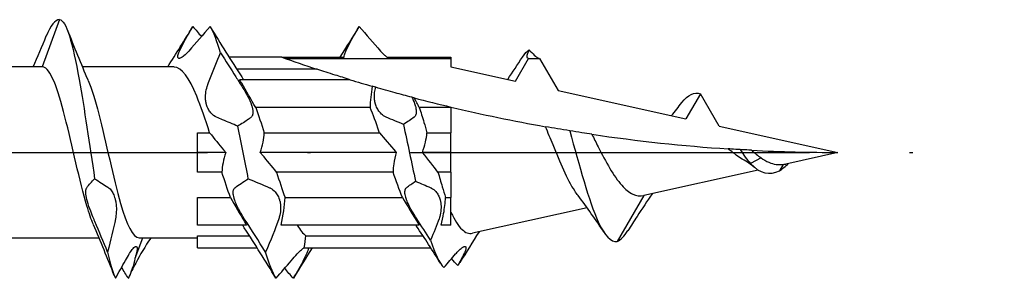
# Model space of a CAD drawing. Units: millimetres. Extents: x 2828 to 3337, y 2026 to 2337.
# Drawn here: x 3202 to 3231, y 2122 to 2130 of the extents above; entities that cross this region are included whole.
import ezdxf

# ---------------------------------------------------------------- set-up
doc = ezdxf.new("R2010")
doc.units = ezdxf.units.MM
doc.linetypes.add('ACAD_ISO10W100', pattern=[18, 12, -3, 0, -3])
doc.layers.add('Axis', color=4, linetype='ACAD_ISO10W100')
doc.layers.add('Part', color=7, linetype='Continuous', lineweight=25)

# ---------------------------------------------------------------- blocks, each defined once
blk = doc.blocks.new('SDWS22600DB-R50')
at = {"layer": 'Axis'}
blk.add_line((-6.651, 0), (156, 0), dxfattribs=at)
at = {"layer": 'Part'}
for p, q in [((127.6, 4), (127.082, 2.578)), ((134.28, 2.868), (132.697, 2.868)), ((134.28, 2.868), (136.155, 2.868)), ((134.383, 2.832), (139.367, 2.832)), ((137.451, 2.868), (139.367, 2.868)), ((139.367, 2.868), (139.367, 2.832)), ((139.367, 2.832), (139.367, 2.578)), ((141.307, 2.148), (141.702, 2.832)), ((141.702, 2.832), (142.032, 2.832)), ((142.032, 2.832), (142.591, 1.864)), ((127.082, 2.578), (123.396, 2.578)), ((131.046, 2.578), (128.285, 2.578)), ((135.332, 2.51), (132.925, 2.51)), ((139.367, 2.578), (141.307, 2.148)), ((136.333, 2.192), (133.011, 2.192)), ((142.591, 1.864), (146.431, 1.013)), ((146.867, 1.768), (146.431, 1.013)), ((147.431, 0.791), (146.867, 1.768)), ((136.937, 1.357), (133.497, 1.357)), ((139.367, 1.357), (138.414, 1.357)), ((139.367, 1.357), (139.367, 1.367)), ((139.367, 1.357), (139.367, 0.59)), ((147.431, 0.791), (151, 0)), ((131.747, 0.59), (132.112, 0.59)), ((131.747, 0), (131.747, 0.59)), ((133.754, 0.59), (137.221, 0.59)), ((138.645, 0.59), (139.367, 0.59)), ((139.367, 0), (139.367, 0.59)), ((131.747, -0.59), (131.747, 0)), ((132.597, 0), (131.747, 0)), ((137.724, 0), (133.636, 0)), ((139.367, 0), (138.509, 0)), ((139.367, -0.59), (139.367, 0)), ((151, 0), (149.43, -0.348)), ((148.367, -0.33), (148.119, -0.197)), ((148.688, -0.158), (148.367, -0.33)), ((132.48, -0.59), (131.747, -0.59)), ((137.626, -0.59), (134.122, -0.59)), ((139.367, -0.59), (138.976, -0.59)), ((139.367, -0.59), (139.367, -1.357)), ((148.599, -0.532), (145.166, -1.293)), ((149.357, -0.36), (149.242, -0.556)), ((131.747, -1.357), (132.737, -1.357)), ((131.747, -2.192), (131.747, -1.357)), ((134.379, -1.357), (137.909, -1.357)), ((139.207, -1.357), (139.367, -1.357)), ((139.367, -2.192), (139.367, -1.357)), ((145.166, -1.293), (144.367, -2.678)), ((143.462, -1.67), (140.016, -2.434)), ((133.222, -2.192), (131.747, -2.192)), ((138.413, -2.192), (134.261, -2.192)), ((139.367, -2.192), (139.071, -2.192)), ((128.79, -2.578), (125.618, -2.578)), ((130.097, -2.578), (129.867, -3.196)), ((131.747, -2.578), (129.993, -2.578)), ((131.747, -2.51), (133.308, -2.51)), ((131.747, -2.868), (131.747, -2.51)), ((135.004, -2.51), (138.524, -2.51)), ((131.747, -2.868), (133.537, -2.868)), ((134.951, -2.868), (138.756, -2.868))]:
    blk.add_line(p, q, dxfattribs=at)
for start, end in [(250.5315, 251.8003), (252.9998, 253.7928), (255.2834, 256.5912)]:
    blk.add_arc((151, 50.165), 50.165, start, end, dxfattribs=at)
for points in [[(127.6, 4), (127.467, 4), (127.335, 3.821), (127.202, 3.501)], [(127.832, 3.701), (128.034, 3.189), (128.239, 2.677), (128.456, 2.175)], [(130.852, 2.578), (131.107, 2.976), (131.356, 3.378), (131.603, 3.782)], [(131.21, 3.055), (131.315, 3.285), (131.45, 3.529), (131.609, 3.791)], [(132.125, 3.791), (131.916, 3.548), (131.706, 3.305), (131.487, 3.055)], [(131.609, 3.791), (131.607, 3.788), (131.605, 3.785), (131.603, 3.782)], [(131.609, 3.791), (131.694, 3.691), (131.78, 3.592), (131.867, 3.491)], [(132.442, 3), (132.336, 3.351), (132.231, 3.622), (132.125, 3.791)], [(132.131, 3.782), (132.441, 3.275), (132.754, 2.769), (133.078, 2.274)], [(136.037, 2.868), (136.228, 3.171), (136.416, 3.476), (136.603, 3.782)], [(136.21, 3.055), (136.315, 3.285), (136.45, 3.529), (136.609, 3.791)], [(136.609, 3.791), (136.607, 3.788), (136.605, 3.785), (136.603, 3.782)], [(136.609, 3.791), (136.817, 3.548), (137.027, 3.305), (137.246, 3.055)], [(126.804, 2.578), (126.94, 2.885), (127.072, 3.197), (127.202, 3.51)], [(141.512, 2.869), (141.582, 2.978), (141.651, 3.053), (141.721, 3.091)], [(141.705, 3.055), (141.71, 3.067), (141.715, 3.079), (141.721, 3.091)], [(141.721, 3.091), (141.731, 3.079), (141.741, 3.067), (141.751, 3.055)], [(141.074, 2.2), (141.222, 2.421), (141.368, 2.645), (141.512, 2.87)], [(133.078, 2.274), (133.095, 2.248), (133.112, 2.221), (133.129, 2.192)], [(136.998, 1.994), (136.96, 1.767), (136.94, 1.557), (136.937, 1.357)], [(146.308, 1.501), (146.494, 1.744), (146.681, 1.835), (146.867, 1.768)], [(138.256, 1.646), (138.236, 1.651), (138.215, 1.657), (138.193, 1.662)], [(138.414, 1.357), (138.364, 1.449), (138.311, 1.546), (138.256, 1.646)], [(145.995, 1.109), (146.102, 1.237), (146.206, 1.37), (146.308, 1.505)], [(133.497, 1.357), (133.582, 1.121), (133.668, 0.861), (133.754, 0.59)], [(139.367, 1.367), (140.3, 1.145), (141.251, 0.947), (142.209, 0.776)], [(137.939, 0.847), (137.768, 0.918), (137.596, 0.989), (137.42, 1.061)], [(138.258, 1.061), (138.169, 0.993), (138.062, 0.922), (137.939, 0.847)], [(133.275, -0.792), (133.17, -0.271), (133.064, 0.271), (132.958, 0.792)], [(137.939, 0.847), (138.06, 0.276), (138.181, -0.315), (138.302, -0.865)], [(133.636, 0), (133.705, 0.215), (133.743, 0.409), (133.754, 0.59)], [(137.221, 0.59), (137.363, 0.421), (137.527, 0.23), (137.724, 0)], [(138.509, 0), (138.584, 0.215), (138.628, 0.409), (138.645, 0.59)], [(143.599, 0.549), (144.976, 0.344), (146.356, 0.197), (147.704, 0.108)], [(132.597, 0), (132.528, -0.215), (132.49, -0.409), (132.48, -0.59)], [(138.976, -0.59), (138.845, -0.42), (138.692, -0.226), (138.509, 0)], [(148.06, 0.086), (148.162, -0.072), (148.265, -0.214), (148.367, -0.33)], [(148.4, 0.067), (149.287, 0.021), (150.158, 0), (151, 0)], [(148.4, 0.067), (148.494, -0.016), (148.589, -0.093), (148.688, -0.158)], [(148.136, -0.207), (148.13, -0.204), (148.125, -0.201), (148.119, -0.197)], [(148.509, -0.466), (148.388, -0.367), (148.263, -0.279), (148.136, -0.207)], [(132.737, -1.357), (132.651, -1.121), (132.565, -0.861), (132.48, -0.59)], [(134.122, -0.59), (134.207, -0.861), (134.293, -1.121), (134.379, -1.357)], [(137.909, -1.357), (137.814, -1.12), (137.72, -0.861), (137.626, -0.59)], [(148.367, -0.33), (148.658, -0.65), (148.95, -0.69), (149.242, -0.556)], [(149.242, -0.556), (149.332, -0.491), (149.423, -0.411), (149.513, -0.329)], [(132.876, -1.061), (132.984, -0.976), (133.119, -0.886), (133.275, -0.792)], [(133.275, -0.792), (133.483, -0.88), (133.693, -0.969), (133.913, -1.061)], [(138.032, -1.061), (138.106, -0.999), (138.197, -0.934), (138.302, -0.865)], [(138.302, -0.865), (138.469, -0.937), (138.601, -0.994), (138.757, -1.061)], [(134.261, -2.192), (134.33, -1.888), (134.368, -1.614), (134.379, -1.357)], [(137.909, -1.357), (138.051, -1.597), (138.217, -1.869), (138.413, -2.192)], [(143.965, -2.406), (143.716, -2.028), (143.46, -1.654), (143.189, -1.301)], [(129.281, -1.994), (129.22, -2.305), (129.141, -2.639), (129.044, -3)], [(133.792, -3), (133.584, -2.668), (133.374, -2.337), (133.154, -1.994)], [(134.191, -1.994), (134.083, -2.312), (133.947, -2.648), (133.792, -3)], [(138.755, -2.637), (138.617, -2.422), (138.479, -2.209), (138.338, -1.994)], [(139.007, -1.994), (138.935, -2.199), (138.851, -2.412), (138.755, -2.637)], [(129.243, -3.701), (129.041, -3.189), (128.836, -2.677), (128.619, -2.175)], [(133.155, -2.274), (133.138, -2.248), (133.122, -2.221), (133.105, -2.192)], [(134.103, -3.782), (133.793, -3.275), (133.48, -2.769), (133.155, -2.274)], [(134.747, -2.192), (134.832, -2.338), (134.918, -2.446), (135.004, -2.51)], [(138.334, -2.221), (138.327, -2.212), (138.321, -2.202), (138.314, -2.192)], [(139.05, -3.333), (138.816, -2.959), (138.578, -2.587), (138.334, -2.221)], [(144.367, -2.678), (144.473, -2.639), (144.58, -2.523), (144.687, -2.352)], [(134.951, -2.868), (134.98, -2.742), (134.997, -2.623), (135.004, -2.51)], [(138.755, -2.637), (138.888, -3.045), (139.021, -3.332), (139.154, -3.468)], [(140.21, -2.391), (140.016, -2.696), (139.825, -3.003), (139.637, -3.312)], [(135.197, -2.868), (135.006, -3.171), (134.818, -3.476), (134.631, -3.782)], [(129.044, -3), (129.123, -3.351), (129.202, -3.622), (129.281, -3.791)], [(129.867, -3.196), (129.826, -3.396), (129.753, -3.599), (129.667, -3.791)], [(129.906, -3.055), (129.893, -3.102), (129.88, -3.149), (129.867, -3.196)], [(134.109, -3.791), (134.003, -3.622), (133.897, -3.351), (133.792, -3)], [(139.154, -3.468), (139.285, -3.314), (139.389, -3.192), (139.506, -3.055)], [(139.57, -3.408), (139.508, -3.338), (139.446, -3.268), (139.384, -3.198)], [(139.755, -3.055), (139.697, -3.176), (139.634, -3.295), (139.57, -3.408)], [(129.667, -3.791), (129.599, -3.681), (129.532, -3.569), (129.469, -3.456)], [(134.625, -3.791), (134.539, -3.691), (134.453, -3.591), (134.367, -3.491)], [(139.57, -3.408), (139.592, -3.38), (139.615, -3.348), (139.637, -3.312)], [(129.667, -3.791), (129.668, -3.79), (129.668, -3.788), (129.669, -3.787)], [(134.631, -3.782), (134.629, -3.785), (134.627, -3.788), (134.625, -3.791)]]:
    blk.add_open_spline(points, degree=3, dxfattribs=at)
for points, knots in [([(127.6, 4), (127.797, 4), (127.994, 3.298), (128.191, 2.194), (128.346, 1.325), (128.501, 0.228), (128.656, -0.792)], [0, 0, 0, 0, 0.990116, 0.990116, 0.990116, 1.770007, 1.770007, 1.770007, 1.770007]), ([(131.487, 3.055), (131.435, 2.995), (131.383, 2.944), (131.304, 2.881), (131.274, 2.861), (131.235, 2.842), (131.224, 2.838), (131.21, 2.834), (131.205, 2.833), (131.199, 2.832), (131.197, 2.832), (131.194, 2.832), (131.193, 2.832), (131.19, 2.832), (131.189, 2.832), (131.185, 2.833), (131.183, 2.833), (131.176, 2.834), (131.172, 2.837), (131.155, 2.85), (131.151, 2.871), (131.16, 2.929), (131.171, 2.965), (131.195, 3.022), (131.202, 3.039), (131.21, 3.055)], [-0.1279054, -0.1279054, -0.1279054, -0.1279054, -0.0979526, -0.0979526, -0.0776301, -0.0776301, -0.0683122, -0.0683122, -0.0641525, -0.0641525, -0.06222, -0.06222, -0.0607562, -0.0607562, -0.0591859, -0.0591859, -0.0567263, -0.0567263, -0.0498492, -0.0498492, -0.0279471, -0.0279471, -0.0074756, -0.0074756, 0, 0, 0, 0]), ([(132.043, 1.994), (132.068, 2.068), (132.093, 2.14), (132.217, 2.476), (132.328, 2.743), (132.442, 3)], [-0.1100848, -0.1100848, -0.1100848, -0.1100848, -0.0866069, -0.0866069, 0, 0, 0, 0]), ([(132.442, 3), (132.594, 2.758), (132.746, 2.516), (132.961, 2.18), (133.02, 2.087), (133.079, 1.994)], [-0.1999291, -0.1999291, -0.1999291, -0.1999291, -0.1090046, -0.1090046, -0.0731752, -0.0731752, -0.0731752, -0.0731752]), ([(136.155, 2.868), (136.152, 2.887), (136.156, 2.913), (136.176, 2.976), (136.191, 3.014), (136.21, 3.055)], [-0.03704837, -0.03704837, -0.03704837, -0.03704837, -0.0185203, -0.0185203, 0, 0, 0, 0]), ([(137.246, 3.055), (137.287, 3.009), (137.326, 2.969), (137.395, 2.908), (137.424, 2.885), (137.451, 2.868)], [-0.06685704, -0.06685704, -0.06685704, -0.06685704, -0.04390544, -0.04390544, -0.02525832, -0.02525832, -0.02525832, -0.02525832]), ([(141.702, 2.832), (141.701, 2.832), (141.7, 2.832), (141.697, 2.832), (141.696, 2.832), (141.693, 2.833), (141.692, 2.833), (141.689, 2.833), (141.688, 2.834), (141.684, 2.834), (141.682, 2.835), (141.671, 2.84), (141.665, 2.847), (141.654, 2.873), (141.654, 2.897), (141.668, 2.963), (141.683, 3.006), (141.705, 3.055)], [-0.06107295, -0.06107295, -0.06107295, -0.06107295, -0.06012975, -0.06012975, -0.05858191, -0.05858191, -0.05726925, -0.05726925, -0.05570132, -0.05570132, -0.0528381, -0.0528381, -0.0412304, -0.0412304, -0.02170051, -0.02170051, 0, 0, 0, 0]), ([(141.751, 3.055), (141.807, 2.991), (141.861, 2.937), (141.934, 2.877), (141.957, 2.861), (141.989, 2.844), (141.998, 2.84), (142.011, 2.836), (142.014, 2.835), (142.019, 2.834), (142.02, 2.833), (142.023, 2.833), (142.024, 2.833), (142.027, 2.832), (142.028, 2.832), (142.03, 2.832), (142.031, 2.832), (142.032, 2.832)], [-0.12626303, -0.12626303, -0.12626303, -0.12626303, -0.09425789, -0.09425789, -0.07737573, -0.07737573, -0.06890571, -0.06890571, -0.06561434, -0.06561434, -0.06395544, -0.06395544, -0.06263721, -0.06263721, -0.06115923, -0.06115923, -0.06000227, -0.06000227, -0.06000227, -0.06000227]), ([(128.619, -2.169), (128.554, -2.02), (128.488, -1.832), (128.423, -1.611), (128.203, -0.87), (127.983, 0.211), (127.763, 1.074), (127.544, 1.938), (127.324, 2.542), (127.104, 2.576), (127.097, 2.578), (127.09, 2.578), (127.082, 2.578)], [-2.575092, -2.575092, -2.575092, -2.575092, -2.245997, -2.245997, -2.245997, -1.140961, -1.140961, -1.140961, -0.035926, -0.035926, -0.035926, 0, 0, 0, 0]), ([(132.112, 0.59), (131.982, 0.998), (131.853, 1.384), (131.723, 1.7), (131.497, 2.25), (131.272, 2.566), (131.046, 2.573)], [1.721221, 1.721221, 1.721221, 1.721221, 2.210071, 2.210071, 2.210071, 3.060954, 3.060954, 3.060954, 3.060954]), ([(136.333, 2.192), (136.175, 2.24), (136.024, 2.287), (135.701, 2.389), (135.509, 2.452), (135.353, 2.503), (135.343, 2.506), (135.332, 2.51)], [3.0135203, 3.0135203, 3.0135203, 3.0135203, 3.0635878, 3.0635878, 3.1337842, 3.1337842, 3.1392545, 3.1392545, 3.1392545, 3.1392545]), ([(128.456, 2.167), (128.563, 1.919), (128.67, 1.571), (128.777, 1.158), (128.997, 0.309), (129.217, -0.776), (129.437, -1.538), (129.622, -2.181), (129.807, -2.568), (129.993, -2.575)], [0.5665, 0.5665, 0.5665, 0.5665, 1.105035, 1.105035, 1.105035, 2.210071, 2.210071, 2.210071, 3.141593, 3.141593, 3.141593, 3.141593]), ([(133.497, 1.357), (133.362, 1.595), (133.206, 1.862), (133.055, 2.119), (133.033, 2.155), (133.011, 2.192)], [-0.12115627, -0.12115627, -0.12115627, -0.12115627, -0.05702963, -0.05702963, -0.0469884, -0.0469884, -0.0469884, -0.0469884]), ([(132.321, 1.061), (132.257, 1.088), (132.196, 1.134), (132.119, 1.228), (132.095, 1.263), (132.062, 1.324), (132.052, 1.347), (132.039, 1.38), (132.036, 1.388), (132.031, 1.401), (132.029, 1.406), (132.026, 1.414), (132.025, 1.418), (132.022, 1.427), (132.021, 1.432), (132.017, 1.446), (132.014, 1.456), (132.002, 1.502), (131.995, 1.542), (131.985, 1.645), (131.986, 1.709), (132.002, 1.848), (132.019, 1.921), (132.042, 1.991), (132.043, 1.993), (132.043, 1.994)], [-0.1714104, -0.1714104, -0.1714104, -0.1714104, -0.1371198, -0.1371198, -0.1203025, -0.1203025, -0.1109251, -0.1109251, -0.1078453, -0.1078453, -0.106122, -0.106122, -0.104659, -0.104659, -0.1029104, -0.1029104, -0.0997159, -0.0997159, -0.0868295, -0.0868295, -0.0672254, -0.0672254, -0.0446098, -0.0446098, -0.0441316, -0.0441316, -0.0441316, -0.0441316]), ([(133.079, 1.994), (133.126, 1.922), (133.171, 1.846), (133.248, 1.708), (133.28, 1.646), (133.322, 1.553), (133.336, 1.522), (133.353, 1.477), (133.358, 1.462), (133.366, 1.441), (133.368, 1.434), (133.373, 1.421), (133.375, 1.415), (133.379, 1.403), (133.381, 1.396), (133.386, 1.379), (133.389, 1.368), (133.401, 1.323), (133.407, 1.29), (133.415, 1.212), (133.413, 1.171), (133.395, 1.103), (133.379, 1.078), (133.357, 1.061)], [-0.1306352, -0.1306352, -0.1306352, -0.1306352, -0.1043246, -0.1043246, -0.0832624, -0.0832624, -0.0725726, -0.0725726, -0.0676044, -0.0676044, -0.0650265, -0.0650265, -0.0629464, -0.0629464, -0.0605844, -0.0605844, -0.0565943, -0.0565943, -0.043548, -0.043548, -0.0233998, -0.0233998, -0.0026713, -0.0026713, -0.0026713, -0.0026713]), ([(137.104, 1.963), (137.09, 1.967), (137.077, 1.971), (137.042, 1.981), (137.02, 1.987), (136.998, 1.994)], [-0.11611426, -0.11611426, -0.11611426, -0.11611426, -0.10755611, -0.10755611, -0.09423874, -0.09423874, -0.09423874, -0.09423874]), ([(137.42, 1.061), (137.392, 1.072), (137.364, 1.088), (137.294, 1.136), (137.253, 1.175), (137.191, 1.255), (137.168, 1.291), (137.136, 1.354), (137.125, 1.378), (137.113, 1.41), (137.11, 1.417), (137.106, 1.429), (137.105, 1.433), (137.102, 1.441), (137.101, 1.445), (137.098, 1.453), (137.097, 1.458), (137.093, 1.472), (137.091, 1.481), (137.078, 1.53), (137.071, 1.573), (137.062, 1.678), (137.064, 1.74), (137.078, 1.858), (137.089, 1.911), (137.104, 1.963)], [-0.18546, -0.18546, -0.18546, -0.18546, -0.1684231, -0.1684231, -0.1418188, -0.1418188, -0.1241557, -0.1241557, -0.1140758, -0.1140758, -0.1112001, -0.1112001, -0.1095422, -0.1095422, -0.1081059, -0.1081059, -0.1063524, -0.1063524, -0.10304, -0.10304, -0.0882981, -0.0882981, -0.0677275, -0.0677275, -0.0497878, -0.0497878, -0.0497878, -0.0497878]), ([(138.193, 1.662), (138.021, 1.708), (137.853, 1.753), (137.504, 1.849), (137.306, 1.905), (137.104, 1.963)], [0.8767422, 0.8767422, 0.8767422, 0.8767422, 0.9265538, 0.9265538, 0.9853674, 0.9853674, 0.9853674, 0.9853674]), ([(138.193, 1.662), (138.211, 1.625), (138.227, 1.587), (138.252, 1.526), (138.261, 1.502), (138.272, 1.472), (138.274, 1.465), (138.278, 1.454), (138.279, 1.449), (138.282, 1.442), (138.283, 1.438), (138.286, 1.429), (138.287, 1.424), (138.291, 1.41), (138.294, 1.401), (138.31, 1.341), (138.318, 1.294), (138.323, 1.209), (138.319, 1.172), (138.299, 1.105), (138.281, 1.079), (138.258, 1.061)], [-0.09193957, -0.09193957, -0.09193957, -0.09193957, -0.07926853, -0.07926853, -0.0711281, -0.0711281, -0.06873026, -0.06873026, -0.06725763, -0.06725763, -0.06592349, -0.06592349, -0.0642162, -0.0642162, -0.06084825, -0.06084825, -0.04256613, -0.04256613, -0.02418276, -0.02418276, -0.00268307, -0.00268307, -0.00268307, -0.00268307]), ([(137.221, 0.59), (137.215, 0.607), (137.209, 0.624), (137.114, 0.894), (137.026, 1.136), (136.937, 1.357)], [0.66894479, 0.66894479, 0.66894479, 0.66894479, 0.67440705, 0.67440705, 0.75730416, 0.75730416, 0.75730416, 0.75730416]), ([(138.414, 1.357), (138.461, 1.214), (138.507, 1.063), (138.585, 0.802), (138.615, 0.697), (138.645, 0.59)], [0.2728633, 0.2728633, 0.2728633, 0.2728633, 0.32543783, 0.32543783, 0.35961116, 0.35961116, 0.35961116, 0.35961116]), ([(132.958, 0.792), (132.807, 0.856), (132.655, 0.921), (132.44, 1.011), (132.381, 1.036), (132.321, 1.061)], [-0.1999604, -0.1999604, -0.1999604, -0.1999604, -0.1092757, -0.1092757, -0.0731823, -0.0731823, -0.0731823, -0.0731823]), ([(133.357, 1.061), (133.332, 1.041), (133.307, 1.022), (133.184, 0.932), (133.072, 0.86), (132.958, 0.792)], [-0.1100859, -0.1100859, -0.1100859, -0.1100859, -0.0865599, -0.0865599, 0, 0, 0, 0]), ([(142.938, 0.652), (142.817, 0.672), (142.692, 0.692), (142.451, 0.734), (142.332, 0.754), (142.209, 0.776)], [-0.1385781, -0.1385781, -0.1385781, -0.1385781, -0.0710806, -0.0710806, -0.0087892, -0.0087892, -0.0087892, -0.0087892]), ([(143.189, -1.301), (143.155, -1.257), (143.121, -1.209), (142.976, -0.984), (142.868, -0.773), (142.649, -0.296), (142.542, -0.035), (142.358, 0.414), (142.283, 0.599), (142.209, 0.776)], [0.1336338, 0.1336338, 0.1336338, 0.1336338, 0.1586814, 0.1586814, 0.2413646, 0.2413646, 0.3263122, 0.3263122, 0.3866621, 0.3866621, 0.3866621, 0.3866621]), ([(143.599, 0.549), (143.509, 0.562), (143.401, 0.579), (143.188, 0.612), (143.06, 0.632), (142.938, 0.652)], [-0.1405345, -0.1405345, -0.1405345, -0.1405345, -0.0768754, -0.0768754, 0, 0, 0, 0]), ([(142.938, 0.652), (143.223, -0.383), (143.509, -1.471), (143.794, -2.09), (143.985, -2.504), (144.176, -2.711), (144.367, -2.678)], [7.629526, 7.629526, 7.629526, 7.629526, 8.705106, 8.705106, 8.705106, 9.424778, 9.424778, 9.424778, 9.424778]), ([(132.112, 0.59), (132.247, 0.422), (132.403, 0.233), (132.554, 0.052), (132.575, 0.026), (132.597, 0)], [-0.12115627, -0.12115627, -0.12115627, -0.12115627, -0.05702963, -0.05702963, -0.0469884, -0.0469884, -0.0469884, -0.0469884]), ([(143.599, 0.549), (143.662, 0.426), (143.725, 0.3), (143.905, -0.053), (144.022, -0.277), (144.26, -0.678), (144.377, -0.852), (144.609, -1.112), (144.719, -1.203), (144.942, -1.305), (145.052, -1.318), (145.166, -1.293)], [1.1820656, 1.1820656, 1.1820656, 1.1820656, 1.2249253, 1.2249253, 1.3022727, 1.3022727, 1.377364, 1.377364, 1.4449302, 1.4449302, 1.5099437, 1.5099437, 1.5099437, 1.5099437]), ([(134.122, -0.59), (133.987, -0.422), (133.831, -0.233), (133.68, -0.052), (133.658, -0.026), (133.636, 0)], [-0.12115627, -0.12115627, -0.12115627, -0.12115627, -0.05702963, -0.05702963, -0.0469884, -0.0469884, -0.0469884, -0.0469884]), ([(137.724, 0), (137.691, -0.114), (137.664, -0.229), (137.635, -0.426), (137.627, -0.508), (137.626, -0.59)], [-0.13524073, -0.13524073, -0.13524073, -0.13524073, -0.08611124, -0.08611124, -0.05069028, -0.05069028, -0.05069028, -0.05069028]), ([(148.06, 0.086), (147.979, 0.091), (147.887, 0.097), (147.764, 0.104), (147.734, 0.106), (147.704, 0.108)], [-0.06997839, -0.06997839, -0.06997839, -0.06997839, -0.03834511, -0.03834511, -0.02743492, -0.02743492, -0.02743492, -0.02743492]), ([(148.119, -0.197), (147.997, -0.123), (147.88, -0.036), (147.743, 0.076), (147.724, 0.092), (147.704, 0.108)], [0, 0, 0, 0, 0.04552588, 0.04552588, 0.05321287, 0.05321287, 0.05321287, 0.05321287]), ([(148.4, 0.067), (148.377, 0.069), (148.351, 0.07), (148.242, 0.076), (148.139, 0.082), (148.06, 0.086)], [-0.06737989, -0.06737989, -0.06737989, -0.06737989, -0.04860188, -0.04860188, 0, 0, 0, 0]), ([(148.688, -0.158), (148.765, -0.215), (148.844, -0.262), (148.995, -0.328), (149.067, -0.349), (149.212, -0.369), (149.283, -0.369), (149.357, -0.36)], [0, 0, 0, 0, 0.03089334, 0.03089334, 0.05801203, 0.05801203, 0.08419536, 0.08419536, 0.08419536, 0.08419536]), ([(138.976, -0.59), (139.019, -0.742), (139.062, -0.889), (139.139, -1.145), (139.173, -1.253), (139.207, -1.357)], [0.48366506, 0.48366506, 0.48366506, 0.48366506, 0.53220071, 0.53220071, 0.57037747, 0.57037747, 0.57037747, 0.57037747]), ([(149.357, -0.36), (149.371, -0.358), (149.386, -0.356), (149.411, -0.352), (149.421, -0.35), (149.43, -0.348)], [0, 0, 0, 0, 0.005654004, 0.005654004, 0.00941363, 0.00941363, 0.00941363, 0.00941363]), ([(128.419, -1.061), (128.453, -1.014), (128.492, -0.967), (128.57, -0.88), (128.611, -0.837), (128.656, -0.792)], [0.0670305, 0.0670305, 0.0670305, 0.0670305, 0.1214126, 0.1214126, 0.1720507, 0.1720507, 0.1720507, 0.1720507]), ([(128.656, -0.792), (128.791, -0.88), (128.925, -0.967), (129.059, -1.053), (129.066, -1.057), (129.073, -1.061)], [0.20778964, 0.20778964, 0.20778964, 0.20778964, 0.29613066, 0.29613066, 0.30080336, 0.30080336, 0.30080336, 0.30080336]), ([(128.627, -1.994), (128.597, -1.922), (128.567, -1.847), (128.501, -1.672), (128.467, -1.572), (128.418, -1.396), (128.402, -1.32), (128.389, -1.191), (128.39, -1.141), (128.405, -1.086), (128.411, -1.072), (128.419, -1.061)], [0.2286345, 0.2286345, 0.2286345, 0.2286345, 0.2528121, 0.2528121, 0.2848064, 0.2848064, 0.3129243, 0.3129243, 0.3398545, 0.3398545, 0.3526883, 0.3526883, 0.3526883, 0.3526883]), ([(129.073, -1.061), (129.104, -1.081), (129.135, -1.112), (129.188, -1.189), (129.211, -1.231), (129.241, -1.303), (129.249, -1.327), (129.261, -1.365), (129.265, -1.378), (129.272, -1.402), (129.274, -1.412), (129.28, -1.435), (129.282, -1.446), (129.288, -1.477), (129.292, -1.496), (129.302, -1.565), (129.307, -1.618), (129.31, -1.75), (129.306, -1.829), (129.291, -1.937), (129.286, -1.966), (129.281, -1.994)], [-0.2259642, -0.2259642, -0.2259642, -0.2259642, -0.2010317, -0.2010317, -0.1799965, -0.1799965, -0.1703974, -0.1703974, -0.1654498, -0.1654498, -0.1616633, -0.1616633, -0.1575994, -0.1575994, -0.1513103, -0.1513103, -0.1348094, -0.1348094, -0.110983, -0.110983, -0.1019031, -0.1019031, -0.1019031, -0.1019031]), ([(133.154, -1.994), (133.14, -1.972), (133.126, -1.95), (133.065, -1.851), (133.02, -1.772), (132.953, -1.643), (132.929, -1.593), (132.896, -1.517), (132.886, -1.491), (132.873, -1.456), (132.869, -1.446), (132.865, -1.432), (132.863, -1.427), (132.86, -1.419), (132.859, -1.414), (132.856, -1.406), (132.854, -1.401), (132.851, -1.388), (132.848, -1.381), (132.838, -1.344), (132.832, -1.317), (132.819, -1.241), (132.818, -1.197), (132.831, -1.12), (132.846, -1.09), (132.87, -1.067), (132.873, -1.064), (132.876, -1.061)], [-0.2385681, -0.2385681, -0.2385681, -0.2385681, -0.2304487, -0.2304487, -0.2033296, -0.2033296, -0.1862463, -0.1862463, -0.1770396, -0.1770396, -0.1737715, -0.1737715, -0.1720036, -0.1720036, -0.1705497, -0.1705497, -0.1688391, -0.1688391, -0.1659096, -0.1659096, -0.1553138, -0.1553138, -0.1349029, -0.1349029, -0.1129691, -0.1129691, -0.1097222, -0.1097222, -0.1097222, -0.1097222]), ([(133.913, -1.061), (133.923, -1.065), (133.933, -1.07), (133.991, -1.1), (134.038, -1.137), (134.111, -1.221), (134.139, -1.262), (134.174, -1.329), (134.183, -1.35), (134.195, -1.38), (134.198, -1.389), (134.204, -1.403), (134.206, -1.409), (134.209, -1.421), (134.211, -1.427), (134.216, -1.442), (134.218, -1.45), (134.225, -1.478), (134.23, -1.498), (134.246, -1.588), (134.249, -1.662), (134.238, -1.807), (134.225, -1.877), (134.201, -1.961), (134.196, -1.978), (134.191, -1.994)], [-0.2505121, -0.2505121, -0.2505121, -0.2505121, -0.2444375, -0.2444375, -0.2146822, -0.2146822, -0.1932805, -0.1932805, -0.1843551, -0.1843551, -0.1809216, -0.1809216, -0.1785711, -0.1785711, -0.1762875, -0.1762875, -0.1730701, -0.1730701, -0.1658975, -0.1658975, -0.1413963, -0.1413963, -0.1185, -0.1185, -0.1126643, -0.1126643, -0.1126643, -0.1126643]), ([(138.338, -1.994), (138.312, -1.954), (138.286, -1.914), (138.215, -1.798), (138.171, -1.722), (138.107, -1.599), (138.085, -1.552), (138.053, -1.48), (138.043, -1.454), (138.031, -1.421), (138.028, -1.414), (138.024, -1.403), (138.023, -1.399), (138.02, -1.391), (138.019, -1.387), (138.016, -1.379), (138.015, -1.375), (138.012, -1.364), (138.01, -1.357), (138, -1.322), (137.993, -1.295), (137.981, -1.222), (137.981, -1.181), (137.994, -1.11), (138.008, -1.082), (138.03, -1.063), (138.031, -1.062), (138.032, -1.061)], [-0.2041499, -0.2041499, -0.2041499, -0.2041499, -0.1894506, -0.1894506, -0.1631078, -0.1631078, -0.1470373, -0.1470373, -0.1376828, -0.1376828, -0.1351006, -0.1351006, -0.1335805, -0.1335805, -0.1322442, -0.1322442, -0.1305881, -0.1305881, -0.1280617, -0.1280617, -0.1173018, -0.1173018, -0.0973142, -0.0973142, -0.075767, -0.075767, -0.0747269, -0.0747269, -0.0747269, -0.0747269]), ([(138.757, -1.061), (138.765, -1.064), (138.773, -1.068), (138.827, -1.096), (138.872, -1.131), (138.938, -1.208), (138.962, -1.242), (138.995, -1.303), (139.005, -1.326), (139.018, -1.357), (139.021, -1.365), (139.025, -1.376), (139.027, -1.381), (139.029, -1.389), (139.031, -1.392), (139.033, -1.4), (139.035, -1.404), (139.038, -1.416), (139.04, -1.424), (139.05, -1.46), (139.056, -1.491), (139.07, -1.585), (139.072, -1.651), (139.061, -1.79), (139.047, -1.861), (139.021, -1.952), (139.014, -1.973), (139.007, -1.994)], [-0.196047, -0.196047, -0.196047, -0.196047, -0.1913976, -0.1913976, -0.1644109, -0.1644109, -0.1470495, -0.1470495, -0.1376359, -0.1376359, -0.1347146, -0.1347146, -0.1331196, -0.1331196, -0.131787, -0.131787, -0.1302189, -0.1302189, -0.1274947, -0.1274947, -0.117234, -0.117234, -0.0966838, -0.0966838, -0.074855, -0.074855, -0.0678527, -0.0678527, -0.0678527, -0.0678527]), ([(132.737, -1.357), (132.872, -1.595), (133.028, -1.862), (133.179, -2.119), (133.2, -2.155), (133.222, -2.192)], [-0.12115627, -0.12115627, -0.12115627, -0.12115627, -0.05702963, -0.05702963, -0.0469884, -0.0469884, -0.0469884, -0.0469884]), ([(139.071, -2.192), (139.1, -2.073), (139.126, -1.953), (139.175, -1.675), (139.196, -1.517), (139.207, -1.357)], [-0.13586094, -0.13586094, -0.13586094, -0.13586094, -0.09913195, -0.09913195, -0.05049502, -0.05049502, -0.05049502, -0.05049502]), ([(145.425, -1.235), (145.266, -1.46), (145.112, -1.692), (144.869, -2.068), (144.778, -2.212), (144.687, -2.357)], [0.0476417, 0.0476417, 0.0476417, 0.0476417, 0.1309885, 0.1309885, 0.1823433, 0.1823433, 0.1823433, 0.1823433]), ([(129.044, -3), (128.92, -2.695), (128.793, -2.387), (128.652, -2.053), (128.64, -2.024), (128.627, -1.994)], [1.17200243, 1.17200243, 1.17200243, 1.17200243, 1.24214986, 1.24214986, 1.24894052, 1.24894052, 1.24894052, 1.24894052]), ([(139.367, -1.81), (139.477, -2.039), (139.587, -2.213), (139.804, -2.419), (139.909, -2.458), (140.016, -2.434)], [0, 0, 0, 0, 0.1091884, 0.1091884, 0.2103279, 0.2103279, 0.2103279, 0.2103279]), ([(130.34, -2.578), (130.173, -2.826), (130.023, -3.08), (129.811, -3.483), (129.737, -3.636), (129.669, -3.787)], [0.0206852, 0.0206852, 0.0206852, 0.0206852, 0.1107743, 0.1107743, 0.1661294, 0.1661294, 0.1661294, 0.1661294]), ([(129.698, -3.055), (129.704, -3.043), (129.711, -3.032), (129.75, -2.969), (129.781, -2.926), (129.829, -2.873), (129.847, -2.856), (129.871, -2.841), (129.879, -2.837), (129.889, -2.834), (129.892, -2.833), (129.898, -2.832), (129.901, -2.832), (129.906, -2.833), (129.909, -2.833), (129.915, -2.836), (129.919, -2.839), (129.932, -2.856), (129.935, -2.879), (129.931, -2.95), (129.921, -2.998), (129.906, -3.055)], [-0.1538654, -0.1538654, -0.1538654, -0.1538654, -0.1484237, -0.1484237, -0.1228065, -0.1228065, -0.1054962, -0.1054962, -0.0971632, -0.0971632, -0.0926283, -0.0926283, -0.0888933, -0.0888933, -0.0845988, -0.0845988, -0.0773061, -0.0773061, -0.0547009, -0.0547009, -0.0299586, -0.0299586, -0.0299586, -0.0299586]), ([(134.746, -3.055), (134.789, -3.007), (134.831, -2.964), (134.899, -2.905), (134.926, -2.884), (134.951, -2.868)], [-0.18428901, -0.18428901, -0.18428901, -0.18428901, -0.15996132, -0.15996132, -0.14251567, -0.14251567, -0.14251567, -0.14251567]), ([(135.079, -2.868), (135.079, -2.871), (135.08, -2.874), (135.08, -2.898), (135.074, -2.927), (135.053, -2.99), (135.04, -3.021), (135.024, -3.055)], [-0.09300979, -0.09300979, -0.09300979, -0.09300979, -0.09031355, -0.09031355, -0.07114207, -0.07114207, -0.05576571, -0.05576571, -0.05576571, -0.05576571]), ([(139.506, -3.055), (139.521, -3.038), (139.536, -3.021), (139.594, -2.958), (139.636, -2.919), (139.699, -2.87), (139.723, -2.854), (139.752, -2.84), (139.76, -2.837), (139.769, -2.835), (139.772, -2.834), (139.775, -2.833), (139.777, -2.833), (139.779, -2.833), (139.78, -2.832), (139.783, -2.832), (139.784, -2.832), (139.789, -2.832), (139.792, -2.832), (139.81, -2.836), (139.818, -2.849), (139.818, -2.892), (139.811, -2.919), (139.789, -2.982), (139.774, -3.017), (139.755, -3.055)], [-0.1784634, -0.1784634, -0.1784634, -0.1784634, -0.1696795, -0.1696795, -0.1438725, -0.1438725, -0.1263785, -0.1263785, -0.1190287, -0.1190287, -0.1167152, -0.1167152, -0.1152575, -0.1152575, -0.1139118, -0.1139118, -0.1121833, -0.1121833, -0.1085203, -0.1085203, -0.0864083, -0.0864083, -0.067773, -0.067773, -0.0504412, -0.0504412, -0.0504412, -0.0504412]), ([(129.281, -3.791), (129.381, -3.613), (129.482, -3.432), (129.621, -3.188), (129.659, -3.121), (129.698, -3.055)], [-0.1784474, -0.1784474, -0.1784474, -0.1784474, -0.0958214, -0.0958214, -0.0650841, -0.0650841, -0.0650841, -0.0650841]), ([(134.109, -3.791), (134.26, -3.614), (134.413, -3.437), (134.627, -3.191), (134.687, -3.123), (134.746, -3.055)], [-0.1999291, -0.1999291, -0.1999291, -0.1999291, -0.1090046, -0.1090046, -0.0731752, -0.0731752, -0.0731752, -0.0731752]), ([(135.024, -3.055), (134.999, -3.109), (134.973, -3.162), (134.85, -3.408), (134.739, -3.604), (134.625, -3.791)], [-0.1100859, -0.1100859, -0.1100859, -0.1100859, -0.0865599, -0.0865599, 0, 0, 0, 0])]:
    blk.add_open_spline(points, degree=3, knots=knots, dxfattribs=at)

msp = doc.modelspace()

# ---------------------------------------------------------------- block references
msp.add_blockref('SDWS22600DB-R50', (3075.459, 2126))

doc.saveas('drawing.dxf')
